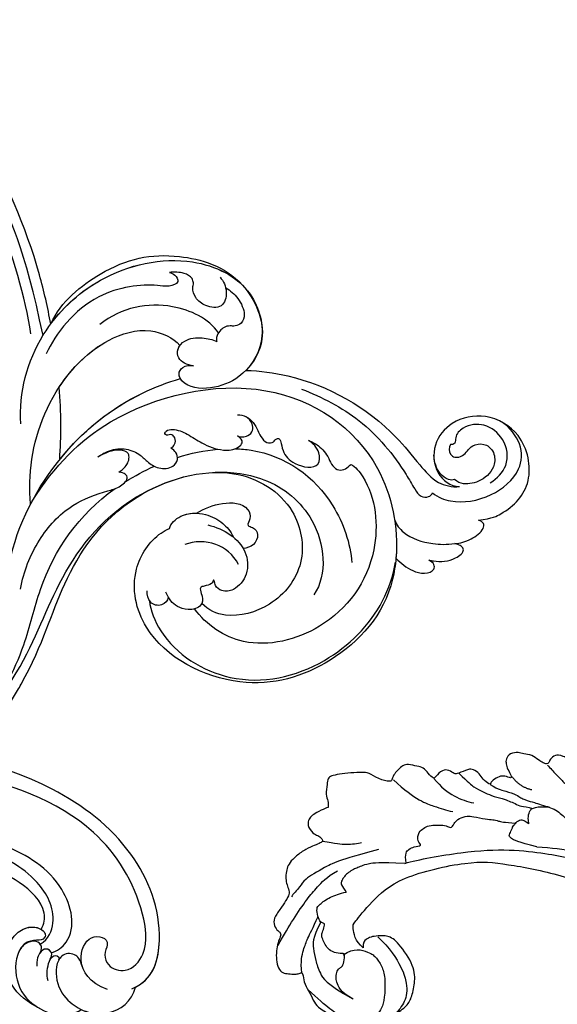
# Model space of a CAD drawing. Units: millimetres. Extents: x 36019 to 38119, y 375 to 1860.
# Drawn here: x 37100 to 37193, y 1331 to 1502 of the extents above; entities that cross this region are included whole.
import ezdxf

# ---------------------------------------------------------------- set-up
doc = ezdxf.new("R2010")
doc.units = ezdxf.units.MM
doc.linetypes.add('HIDDEN', pattern=[9.525, 6.35, -3.175])
doc.layers.add('H-06.木作(細線)', color=8, linetype='Continuous')
doc.layers.add('H-08.木作(細線)', color=8, linetype='Continuous')
doc.styles.add('新細明體', font='txt')
doc.dimstyles.new('5', dxfattribs={"dimtxt": 12.5, "dimasz": 3.75, "dimexe": 2.5, "dimexo": 2.5, "dimgap": 1.5, "dimtad": 2, "dimdec": 0, "dimtxsty": '新細明體', "dimblk": 'ARCHTICK', "dimcen": 5, "dimclrd": 8, "dimclre": 8, "dimclrt": 4, "dimadec": 0, "dimazin": 0, "dimtfac": 1, "dimtdec": 0, "dimtix": 1, "dimtmove": 2, "dimatfit": 3, "dimldrblk": 'OPEN90', "dimfxl": 1.25, "dimlwd": 9, "dimlwe": 9, "dimarcsym": 0})

# ---------------------------------------------------------------- blocks, each defined once
blk = doc.blocks.new('SE-21122L-d1')
at = {"layer": 'H-08.木作(細線)'}
for points, knots in [([(204.49, -1763.79), (200.69, -1762.17), (198.37, -1752.86), (203.92, -1738.85), (221.63, -1725.34), (249.31, -1720.46), (271.09, -1728.37), (283.29, -1731.13), (285.15, -1731.51)], [26.735304, 26.735304, 26.735304, 26.735304, 35.815758, 51.159784, 68.603227, 99.500698, 130.840459, 136.455323, 136.455323, 136.455323, 136.455323]), ([(203.87, -1763.5), (200.59, -1761.78), (198.44, -1752.69), (203.92, -1738.85), (221.63, -1725.34), (249.31, -1720.46), (271.09, -1728.37), (283.29, -1731.13), (285.15, -1731.51)], [27.246231, 27.246231, 27.246231, 27.246231, 35.815758, 51.159784, 68.603227, 99.500698, 130.840459, 136.455323, 136.455323, 136.455323, 136.455323]), ([(203.87, -1763.5), (200.59, -1761.78), (198.44, -1752.69), (203.92, -1738.85), (221.63, -1725.34), (249.31, -1720.46), (271.09, -1728.37), (283.29, -1731.13), (285.15, -1731.51)], [27.246231, 27.246231, 27.246231, 27.246231, 35.815758, 51.159784, 68.603227, 99.500698, 130.840459, 136.455323, 136.455323, 136.455323, 136.455323]), ([(208.71, -1763.91), (211.97, -1762.76), (214.27, -1758.72), (211.83, -1753.78), (207.99, -1755.19), (209.5, -1757.8), (208.45, -1760.32), (204.86, -1761.11), (201.48, -1756.99), (202.96, -1747.14), (211.54, -1733.06), (233.2, -1725.45), (258.05, -1725.38), (274.86, -1732.28), (285.74, -1734.62), (286.25, -1734.82)], [0, 0, 0, 0, 3.408797, 6.799733, 10.42502, 11.95567, 13.325941, 15.936149, 19.873309, 26.475947, 42.643173, 67.191416, 86.600721, 118.17905, 119.675148, 119.675148, 119.675148, 119.675148]), ([(213.1, -1759.9), (213.2, -1759.57), (213.61, -1757.39), (211.83, -1753.78), (207.99, -1755.19), (209.5, -1757.8), (208.45, -1760.32), (204.86, -1761.11), (201.48, -1756.99), (202.96, -1747.14), (211.54, -1733.06), (233.2, -1725.45), (258.05, -1725.38), (274.86, -1732.28), (285.74, -1734.62), (286.25, -1734.82)], [2.803532, 2.803532, 2.803532, 2.803532, 3.408797, 6.799733, 10.42502, 11.95567, 13.325941, 15.936149, 19.873309, 26.475947, 42.643173, 67.191416, 86.600721, 118.17905, 119.675148, 119.675148, 119.675148, 119.675148]), ([(218.51, -1757.48), (217.52, -1757.33), (213.79, -1754.4), (216.16, -1744.3), (226.88, -1738.26), (240.63, -1734.55), (256.59, -1735.46), (273.04, -1740.93), (283.98, -1743.31), (289.88, -1744.91)], [0, 0, 0, 0, 3.010286, 11.583861, 23.285893, 35.933793, 54.939681, 69.777848, 88.24723, 88.24723, 88.24723, 88.24723]), ([(218.51, -1757.48), (217.52, -1757.33), (213.79, -1754.4), (216.16, -1744.3), (226.88, -1738.26), (240.63, -1734.55), (256.59, -1735.46), (273.04, -1740.93), (283.98, -1743.31), (289.88, -1744.91)], [0, 0, 0, 0, 3.010286, 11.583861, 23.285893, 35.933793, 54.939681, 69.777848, 88.24723, 88.24723, 88.24723, 88.24723]), ([(220.41, -1756.03), (218.87, -1755.11), (217.25, -1750.73), (221.42, -1743.47), (230.62, -1739.06), (241.05, -1737.55), (248.68, -1739.99), (251.78, -1741.97), (252.99, -1742.93)], [0, 0, 0, 0, 3.289028, 10.216519, 20.887138, 33.129733, 40.394072, 44.295239, 44.295239, 44.295239, 44.295239]), ([(220.41, -1756.03), (218.87, -1755.11), (217.25, -1750.73), (221.42, -1743.47), (230.62, -1739.06), (241.05, -1737.55), (248.68, -1739.99), (251.78, -1741.97), (252.99, -1742.93)], [0, 0, 0, 0, 3.289028, 10.216519, 20.887138, 33.129733, 40.394072, 44.295239, 44.295239, 44.295239, 44.295239]), ([(220.24, -1753.47), (219.7, -1752.5), (219.33, -1749.2), (226.26, -1742.85), (235.98, -1740.42), (245.56, -1741.51), (250.91, -1744.26), (253.25, -1748.64), (252.94, -1753.83), (249.41, -1756.23), (247.19, -1756.2)], [0, 0, 0, 0, 2.712348, 9.355169, 23.983627, 30.998983, 37.340903, 40.839383, 45.56525, 51.486201, 51.486201, 51.486201, 51.486201]), ([(220.24, -1753.47), (219.7, -1752.5), (219.33, -1749.2), (225.48, -1743.56), (231.74, -1741.55), (235.82, -1741.14)], [0, 0, 0, 0, 2.712348, 9.355169, 21.295006, 21.295006, 21.295006, 21.295006]), ([(220.24, -1753.47), (219.7, -1752.5), (219.33, -1749.2), (225.48, -1743.56), (231.74, -1741.55), (235.82, -1741.14)], [0, 0, 0, 0, 2.712348, 9.355169, 21.295006, 21.295006, 21.295006, 21.295006]), ([(220.05, -1767.42), (221.76, -1766.6), (225.89, -1764.06), (226.9, -1757.96), (224.9, -1754), (221.89, -1752.72), (219.89, -1753.47), (219.38, -1754.56), (220.19, -1755.84), (223, -1754.87), (224.17, -1757.47)], [0, 0, 0, 0, 6.017852, 12.553712, 16.625816, 19.267562, 21.495315, 22.207182, 23.228897, 25.18038, 25.18038, 25.18038, 25.18038]), ([(220.05, -1767.42), (221.76, -1766.6), (225.89, -1764.06), (226.9, -1757.96), (224.9, -1754), (221.89, -1752.72), (219.89, -1753.47), (219.38, -1754.56), (220.19, -1755.84), (223, -1754.87), (224.17, -1757.47)], [0, 0, 0, 0, 6.017852, 12.553712, 16.625816, 19.267562, 21.495315, 22.207182, 23.228897, 25.18038, 25.18038, 25.18038, 25.18038]), ([(220.05, -1767.42), (221.76, -1766.6), (225.89, -1764.06), (226.9, -1757.96), (224.9, -1754), (222.13, -1752.82), (220.66, -1753.21), (220.24, -1753.47)], [0, 0, 0, 0, 6.017852, 12.553712, 16.625816, 19.267562, 20.779327, 20.779327, 20.779327, 20.779327]), ([(220.5, -1757.61), (220.05, -1756.91), (220.33, -1755.37), (222.38, -1755.36), (224.82, -1757.63), (224.89, -1763.29), (220.47, -1768.21), (215.43, -1768.97), (213.33, -1767.35)], [0, 0, 0, 0, 1.064639, 3.556345, 4.376584, 8.741207, 14.065804, 24.278322, 24.278322, 24.278322, 24.278322]), ([(220.5, -1757.61), (220.05, -1756.91), (220.33, -1755.37), (222.38, -1755.36), (223.68, -1756.57), (224.03, -1757.16), (224.17, -1757.47)], [0, 0, 0, 0, 1.064639, 3.556345, 4.376584, 5.153592, 5.153592, 5.153592, 5.153592]), ([(213.07, -1760.02), (213.49, -1758.64), (214.61, -1757.42), (217.58, -1757.86), (217.95, -1762.86), (215.57, -1766.18), (212.36, -1767.99), (207.78, -1768.41), (204.43, -1765.97), (203.87, -1763.49)], [0, 0, 0, 0, 1.562986, 3.922787, 7.914957, 12.430589, 16.138618, 19.822901, 26.223464, 26.223464, 26.223464, 26.223464]), ([(213.07, -1760.02), (213.49, -1758.64), (214.61, -1757.42), (216.43, -1757.69), (217.08, -1758.55), (217.22, -1758.83)], [0, 0, 0, 0, 1.562986, 3.922787, 4.839257, 4.839257, 4.839257, 4.839257]), ([(218.66, -1758.66), (218.25, -1757.89), (218.54, -1756.84), (220.32, -1756.62), (221.03, -1758.88), (220.99, -1759.85)], [0, 0, 0, 0, 1.289976, 2.763235, 3.096217, 3.096217, 3.096217, 3.096217]), ([(218.66, -1758.66), (218.25, -1757.89), (218.52, -1756.92), (219.91, -1756.68), (220.5, -1757.62)], [0, 0, 0, 0, 1.289976, 2.56991, 2.56991, 2.56991, 2.56991]), ([(219.04, -1762.38), (219.37, -1761.37), (219.07, -1758.84), (217.89, -1757.69), (216.96, -1758.27), (217.22, -1758.83)], [0, 0, 0, 0, 1.739669, 3.012166, 4.038769, 4.038769, 4.038769, 4.038769]), ([(218.66, -1758.66), (218.42, -1758.22), (217.79, -1757.75), (216.96, -1758.27), (217.22, -1758.83)], [1.981357, 1.981357, 1.981357, 1.981357, 3.012166, 4.038769, 4.038769, 4.038769, 4.038769]), ([(213.33, -1767.35), (212.98, -1767.51), (211.54, -1768.06), (207.78, -1768.41), (204.43, -1765.97), (203.87, -1763.49)], [14.879197, 14.879197, 14.879197, 14.879197, 16.138618, 19.822901, 26.223464, 26.223464, 26.223464, 26.223464]), ([(213.33, -1767.35), (212.98, -1767.51), (211.54, -1768.06), (207.78, -1768.41), (204.43, -1765.97), (203.87, -1763.49)], [14.879197, 14.879197, 14.879197, 14.879197, 16.138618, 19.822901, 26.223464, 26.223464, 26.223464, 26.223464])]:
    blk.add_open_spline(points, degree=3, knots=knots, dxfattribs=at)
blk = doc.blocks.new('SE-21115L')
at = {"layer": 'H-08.木作(細線)'}
for points in [[(29.2, -0.28), (34.52, 0.84), (49.4, 0.03), (61.48, -7.03), (70.68, -16.26), (79.58, -22.68), (87.26, -26.73), (93.53, -28.31), (101.99, -28.59), (107.13, -27.75)], [(114.01, -2.42), (114.4, -1.14), (115.98, 0.43), (119.69, 0.89), (124.51, -2.22), (128.1, -9.08), (129, -13.59), (125.14, -25.38), (110.39, -34.85), (96.06, -36.21), (73.17, -29.12), (53.2, -14.13), (37.93, -0.44)], [(116.05, -1.86), (116.92, -1.05), (120.32, -1.73), (123.77, -6.48), (124.14, -14.41), (121.33, -20.51), (113.3, -27.82), (103.11, -31.27), (86.75, -31.27), (72.51, -25.95), (64.18, -19.97), (56.24, -12.57), (49.81, -6.54), (47.15, -4.33), (37.93, -0.44)]]:
    blk.add_spline(points, degree=3, dxfattribs=at)
blk = doc.blocks.new('SE-21110L')
at = {"layer": 'H-08.木作(細線)'}
for points, degree in [([(511.6, -461.9), (361.7, -488.5), (272.8, -511.3), (196.7, -540.5), (131.9, -574.7), (82.4, -617.8), (44.4, -667.3), (27.8, -725.6), (26.2, -729.8), (19.2, -733.8), (-0.1, -730.8), (-22, -715.9), (-23, -715.4), (-36.4, -739.7), (-43.4, -746.2), (-55.3, -750.2), (-70.2, -745.2), (-75.7, -735.3), (-79.6, -711), (-79.6, -711.4), (-92.5, -717.4), (-106.5, -713.4), (-111.4, -704.5), (-107, -664.8), (-107.9, -666.3), (-121.4, -672.7), (-144.2, -672.7), (-158.1, -671.2), (-169.1, -661.3), (-168.6, -661.3), (-201.9, -685.6), (-225.8, -708.5), (-240.7, -725.8), (-253.1, -738.7), (-259.1, -750.2), (-260.4, -756), (-259.3, -771.2), (-257.3, -780), (-257.7, -785.8), (-265.7, -791.8), (-278.2, -796.8), (-287.6, -796.8), (-304.1, -794.3), (-317, -787.3), (-329, -773.9), (-339.9, -737.1), (-339.5, -701.7), (-339.9, -701.7), (-348.9, -713.2), (-354.4, -725.6), (-359.2, -738.9), (-371.4, -759.7), (-377.7, -766), (-390.2, -768.5), (-401.7, -766.3), (-405.7, -756.9), (-406.7, -749.5), (-407.3, -747), (-414.5, -755.4), (-417.9, -766.9), (-427.3, -780.9), (-437.9, -792.1), (-447.8, -796.8), (-460, -796.2), (-471.8, -786.8), (-476.2, -767.2), (-477.8, -759.1), (-478.4, -760.1), (-489, -769.1), (-511.8, -781.3), (-530.8, -788.1), (-548.6, -790.6), (-563.2, -790.3), (-579.5, -787.2), (-595, -781.6), (-602.5, -772.2), (-603.8, -764.4), (-604.1, -751), (-599.4, -729.5), (-587.2, -706.5), (-571.7, -686.2), (-555.8, -672.8), (-546.1, -666), (-545.2, -665.4), (-555.1, -661.3), (-558.6, -652.3), (-556.7, -643.6), (-552, -637.9), (-542.4, -632), (-531.5, -627.6), (-516.5, -620.4), (-515.6, -618.6), (-534.3, -617.3), (-553, -609.2), (-560.1, -601.8), (-565.7, -589.9), (-565.8, -576.8), (-561.4, -569), (-553.9, -565.9), (-550.2, -563.7), (-549.5, -562.8), (-567.9, -560.6), (-713.3, -534.1), (-837.3, -472.2), (-958.1, -390.6), (-1091.9, -256.9), (-1183.3, -129.8), (-1219.2, -22.1), (-1255.1, 94.9), (-1293.9, 158.1), (-1318.4, 170.3), (-1345, 170.3), (-1365.4, 158.1), (-1381.7, 147.9), (-1394, 147.9), (-1406.7, 175.6), (-1406.7, 210.7), (-1389.1, 220.3), (-1374.7, 246.7), (-1361.9, 259.5), (-1338.8, 259.5), (-1322.8, 254.7), (-1319.6, 249.1), (-1311.6, 261.9), (-1303.6, 265.9), (-1283.6, 260.3), (-1271.9, 261), (-1254.4, 272.5), (-1217.4, 262.5), (-1190.8, 245.7), (-1185.8, 234.6), (-1186.8, 234.6), (-1183.3, 245.2), (-1188.3, 255.7), (-1199.3, 276.2), (-1211.4, 296.2), (-1211.4, 308.4), (-1204.8, 313.9), (-1198.3, 314.4), (-1193.3, 312.4), (-1192.3, 313.9), (-1195.3, 327.9), (-1195.8, 346.4), (-1188.8, 349.9), (-1180.3, 353.4), (-1171.3, 352.4), (-1157.7, 347.9), (-1157.7, 347.9), (-1149.7, 362.5), (-1155.9, 383.3), (-1163.1, 397.7), (-1171.2, 420.2), (-1174.4, 437), (-1160.7, 446.6), (-1154.3, 449), (-1148.7, 449), (-1149.5, 449), (-1153.5, 465), (-1146.3, 484.2), (-1136.7, 489.1), (-1129.5, 492.3), (-1117.5, 489.9), (-1114.2, 489.9), (-1109.4, 499.5), (-1088.6, 537.3), (-1072.6, 550.9), (-1058.1, 555.7), (-1042.9, 554.1), (-1029.3, 547.7), (-1029.3, 540.5), (-1014, 562.1), (-998.8, 584.5), (-989.2, 621.4), (-982.8, 649.4), (-963.5, 673.4), (-953.9, 679), (-941.9, 675), (-937.9, 670.2), (-933.1, 669.4), (-929.1, 674.2), (-923.5, 681.4), (-917, 695), (-903.4, 702.3), (-898, 708.8), (-883, 713.3), (-872.4, 707.3), (-869.4, 699.3), (-867.9, 689.7), (-869.4, 676.2), (-867.9, 671.7), (-858.4, 681.7), (-850.4, 684.2), (-836.3, 683.7), (-829.3, 678.2), (-829.3, 677.7), (-820.8, 691.7), (-821.3, 702.3), (-813.3, 714.3), (-807.2, 717.8), (-784.7, 718.3), (-781.2, 719.3), (-774.6, 730.3), (-765.1, 735.8), (-747.6, 728.8), (-744.1, 726.3), (-739.5, 739.8), (-736, 752.9), (-727.5, 758.4), (-714, 768.9), (-704.9, 770.9), (-694.9, 766.4), (-686.4, 763.9), (-677.3, 755.9), (-675.3, 751.9), (-655.8, 765.9), (-645.7, 784), (-636.7, 788), (-617.6, 795.6), (-597.1, 802.1), (-584, 805.1), (-577, 803.6), (-572.5, 795.6), (-561, 778.1), (-562.2, 768), (-556.9, 756.7), (-557.2, 757.4), (-538.4, 758), (-525.5, 756.1), (-518.3, 753), (-510.8, 744.5), (-513.6, 725.7), (-520.8, 720.4), (-524.6, 713.2), (-525.2, 707.8), (-520.2, 706.3), (-508.3, 706.9), (-492.9, 707.5), (-470.9, 703.4), (-456.2, 697.2), (-448.3, 690.6), (-441.4, 680.5), (-437, 669.3), (-436.1, 658.9), (-435.5, 648.9), (-426.7, 641.9), (-413, 633.1), (-393.8, 622.6), (-387.3, 612.2), (-388.1, 598.6), (-392.2, 594.6), (-391.4, 588.1), (-383.3, 581.7), (-374.5, 570.5), (-367.3, 556.9), (-363.3, 541.6), (-364.9, 528.8), (-372.9, 524), (-383.3, 517.5), (-391.4, 515.1), (-397.8, 515.1), (-397.8, 510.3), (-393, 494.3), (-396.2, 476.6), (-395.4, 457.4), (-399.4, 447), (-417.8, 418.1), (-429.1, 399.6), (-459.6, 384.4), (-462.8, 381.2), (-487.7, 378.8), (-508.6, 381.2), (-539.1, 386), (-552.7, 395.6), (-568.8, 417.3), (-580.8, 443), (-572, 495.1), (-559.9, 512.7), (-543.9, 518.4), (-531.8, 522.4), (-523, 521.6), (-515.5, 518.9), (-512.3, 510.2)], 3), ([(-679.9, 754.1), (-700.2, 706), (-729.4, 680.6), (-740.8, 669.2), (-751, 661.6)], 3), ([(-744.6, 727.5), (-754.8, 690.8), (-772.6, 674.3), (-790.3, 660.4)], 3), ([(-788.1, 717.4), (-797, 697), (-801, 685.2), (-814.4, 670.8), (-822.3, 659.9), (-840.2, 646), (-847.6, 638.1), (-855.6, 630.1), (-862, 620.7), (-872.9, 616.2), (-879.5, 609.8)], 3), ([(-523.8, 708.1), (-544.1, 694.2), (-556.8, 685.3), (-578.4, 679), (-584.7, 677.7)], 3), ([(-934, 667.8), (-954.7, 604.3), (-971.7, 579.1)], 2), ([(-829.6, 677.9), (-839.8, 663), (-849.4, 656.8), (-865, 642.2), (-868.1, 634.8), (-874, 629.2), (-877.7, 625.2), (-883.6, 620.8), (-899.7, 605.7), (-907.5, 599.8)], 3), ([(-869.7, 674.1), (-875.3, 651.9), (-891.9, 640)], 2), ([(-606.3, 654.9), (-536.5, 666.3), (-508.6, 665), (-464.2, 660), (-459.1, 652.4), (-438.8, 644.8), (-435, 642.2)], 3), ([(-640.9, 613.5), (-644.4, 629.9), (-656.1, 634.1), (-663.5, 633.8), (-679.9, 629.4), (-672.7, 639.5), (-682.9, 654.6), (-693, 656.1), (-703.1, 657), (-716.6, 651.7), (-729.1, 645.9), (-735.4, 638.2), (-737.8, 637.8), (-742.1, 639.7), (-745.5, 642.6), (-755.6, 646.9), (-772, 644.5), (-778.7, 640.2), (-799, 625.3), (-809.1, 620.4), (-816.3, 614.7), (-823.5, 608.4), (-843.3, 598.3)], 3), ([(-379.1, 574.6), (-397.4, 588.1), (-421.3, 604.8), (-460.2, 628.6), (-480.9, 638.1), (-504.7, 648.5), (-526.2, 650.1)], 3), ([(-638.2, 614), (-597.6, 634.5), (-579.5, 639.5), (-566.8, 641), (-558.8, 641), (-550.8, 641), (-539.2, 639.2), (-533.9, 636.5), (-528, 633.3), (-523.2, 628.9), (-522.3, 625.3), (-525, 610.4), (-525, 610.4)], 3), ([(-638.2, 614), (-662.4, 610.6), (-741.6, 590.8), (-816.6, 561.4), (-869.7, 528), (-904.7, 505.3), (-947.1, 464.3), (-976, 427.2), (-1010.9, 373.2), (-1037.5, 314.1), (-1069, 224.8), (-1081.1, 142.3), (-1083.5, 87.8), (-1078.6, 27), (-1056.8, -73.7), (-1027.7, -142.8)], 3), ([(-858.9, 546.1), (-832.4, 566.6), (-821.7, 580.1), (-823.7, 584.9), (-827.5, 587.8), (-830.9, 590.7), (-834.8, 594.6), (-838.2, 597), (-840.6, 597), (-842.5, 599.5), (-849.3, 600.4), (-852.2, 601.4), (-859.5, 595.6), (-862.9, 587.4), (-862.4, 587.4), (-866.3, 600.4), (-875, 609.6), (-878.9, 609.6), (-886.6, 609.6), (-897.7, 605.3), (-908.9, 599), (-917.6, 587.8), (-922.4, 576.2), (-925.8, 569), (-929.7, 565.1), (-935.5, 582.5), (-943.3, 587.8), (-949.6, 587.8), (-956.8, 586.9), (-966, 583.5), (-980.5, 572.9), (-989.3, 557.3), (-993.2, 539.9), (-993.2, 526.3), (-994.2, 511.8), (-997.1, 501.7), (-1016.9, 481.4), (-1026.7, 483.2), (-1018.9, 495.8), (-1015.5, 507.9), (-1019.9, 516.1), (-1023.7, 521.4), (-1029.1, 521.9), (-1035.4, 520), (-1031, 527.7), (-1029.1, 543.2), (-1028.6, 544.1)], 3), ([(-460, 436), (-444.1, 456.4), (-445.6, 478.3), (-450.9, 488.8), (-457.7, 494.9), (-463.8, 494.9), (-469.1, 497.1), (-478.1, 512.2), (-478.9, 514.5), (-465.3, 520.5), (-456.2, 531.1), (-454, 542.4), (-454, 553), (-455.5, 561.3), (-460, 564.3), (-468.3, 574.9), (-468.3, 576.4), (-462.3, 580.2), (-462.3, 592.2), (-466.8, 606.6), (-472.1, 609.6), (-496.3, 614.9), (-513.7, 612.6), (-525, 610.4)], 3), ([(-512.3, 510.2), (-503.5, 526.5), (-512.3, 554.2), (-512.3, 554.2), (-556.3, 576.8), (-617.3, 597.8), (-746.3, 571.8), (-795.4, 542.9), (-879.7, 485), (-942.6, 415.9), (-1004.3, 315.3), (-1025.7, 238.6), (-1039.5, 156.8), (-1035.8, 47.5), (-1030.5, 7.8), (-1011.7, -49.8), (-1011.3, -48.9)], 3), ([(-397.2, 514.5), (-403.4, 533.6), (-417.6, 551.5), (-429.6, 563.2), (-446, 577.1), (-463.6, 591.9)], 3), ([(-463.3, 581), (-437.8, 561), (-432.9, 544.3), (-427.4, 524.2), (-426, 502.6), (-427, 480), (-458.9, 437.7)], 3), ([(-858.9, 546.1), (-881.7, 534.2), (-920, 511.1), (-943.9, 489.5), (-971.9, 467.2), (-1007.8, 427.3), (-1037.3, 386.7), (-1055.7, 346), (-1057.5, 342.6)], 3), ([(-543.1, 517.3), (-554.5, 491.7), (-560.2, 446.5), (-555.5, 422.3), (-549.1, 406.8), (-539.2, 395.5), (-528.4, 388.2), (-516.7, 382.4), (-501.6, 380.4)], 3), ([(-475.6, 513), (-497.6, 517.9), (-520.8, 497.2), (-526, 486), (-529.4, 465.5), (-525.1, 444.9), (-509.8, 414.2), (-498.9, 400.8), (-486.6, 394.7), (-463.4, 392.2), (-443.9, 402), (-430.4, 413), (-413.3, 439.8), (-395, 483.8)], 3)]:
    blk.add_open_spline(points, degree=degree, dxfattribs=at)
blk = doc.blocks.new('SE-21050L-d')
at = {"layer": 'H-08.木作(細線)'}
for points, knots in [([(117.41, 52.74), (118.31, 55.06), (118.51, 58.66), (116.94, 64.19), (108.55, 67.17), (101.87, 63.36), (99.89, 57.38), (101.86, 52.25), (106.68, 49.95), (109.89, 51.39), (110.72, 52.75)], [0, 0, 0, 0, 2.683315, 11.833129, 20.50572, 27.131021, 32.994889, 37.744028, 42.465527, 46.874595, 46.874595, 46.874595, 46.874595]), ([(109.36, 48.11), (110.54, 48.61), (113.07, 50.71), (115.26, 56.35), (114.06, 63.04), (109.82, 66.01), (106.02, 65.39), (104.67, 64.71)], [0, 0, 0, 0, 3.544459, 10.651263, 16.817646, 20.985116, 24.833231, 24.833231, 24.833231, 24.833231]), ([(112.75, 57.67), (112.71, 59.15), (111.83, 62.16), (107.39, 63.87), (103.2, 62.1), (101.89, 58.87), (102.51, 56.43), (103.85, 55.91), (103.79, 55.19), (103.59, 54.95)], [0, 0, 0, 0, 3.923293, 8.452498, 12.580353, 16.352316, 18.500843, 19.467787, 20.245116, 20.245116, 20.245116, 20.245116]), ([(103.59, 54.95), (103.88, 54.41), (104.91, 53.95), (106.03, 54.5), (106.4, 55.82), (105.96, 57.07), (105.49, 58.31), (106.22, 60.25), (108.25, 61.09), (110.92, 59.89), (111.9, 56.72), (110.97, 53.67), (109.83, 52.81), (109.24, 52.6)], [0, 0, 0, 0, 1.550146, 2.545363, 3.857615, 5.051366, 6.450579, 8.384352, 10.37947, 12.737294, 16.382352, 19.391676, 21.29108, 21.29108, 21.29108, 21.29108]), ([(103.59, 54.95), (103.88, 54.41), (104.91, 53.95), (106.03, 54.5), (106.4, 55.82), (105.96, 57.07), (105.49, 58.31), (106.22, 60.25), (108.25, 61.09), (110.92, 59.89), (111.9, 56.72), (110.97, 53.67), (109.83, 52.81), (109.24, 52.6)], [0, 0, 0, 0, 1.550146, 2.545363, 3.857615, 5.051366, 6.450579, 8.384352, 10.37947, 12.737294, 16.382352, 19.391676, 21.29108, 21.29108, 21.29108, 21.29108]), ([(118.89, 47.18), (119.34, 48.01), (119.79, 49.83), (119.44, 52.51), (118.38, 53.4), (117.68, 53.04), (117.41, 52.74)], [0, 0, 0, 0, 2.875461, 5.493443, 6.554964, 7.592371, 7.592371, 7.592371, 7.592371]), ([(74.95, 30.36), (76.2, 32.44), (81.9, 40.08), (92.82, 46.76), (103.36, 48.42), (108.31, 49.41), (110.14, 51.53), (110.72, 52.75)], [56.453363, 56.453363, 56.453363, 56.453363, 64.014943, 85.816896, 92.195219, 96.634828, 100.386346, 100.386346, 100.386346, 100.386346]), ([(109.24, 52.6), (109.17, 52.24), (108.65, 51.43), (106.64, 50.69), (104.91, 50.94), (103.77, 51.54)], [0, 0, 0, 0, 1.047202, 2.752454, 5.730722, 5.730722, 5.730722, 5.730722]), ([(82.51, 37.17), (85.46, 39.58), (92.2, 44.07), (101.21, 45.68), (106.83, 45.75), (108.88, 45.83), (109.73, 47.09), (109.55, 47.85), (109.36, 48.11)], [0, 0, 0, 0, 11.383966, 23.808677, 26.710153, 28.428492, 29.6872, 30.648961, 30.648961, 30.648961, 30.648961]), ([(119.21, 41.86), (119.39, 42.05), (120.38, 43.23), (121.43, 45.4), (120.9, 48.46), (119.6, 47.93), (118.89, 47.18)], [1.32135, 1.32135, 1.32135, 1.32135, 2.074821, 5.783616, 7.907912, 9.795187, 9.795187, 9.795187, 9.795187]), ([(110.17, 40.11), (111.12, 39.96), (113.76, 40.31), (116.8, 43.21), (118.39, 45.83), (118.89, 47.18)], [0, 0, 0, 0, 2.789485, 8.273695, 11.742897, 11.742897, 11.742897, 11.742897]), ([(76.47, -13.1), (73.05, -6.61), (68.92, 7.08), (76.59, 33.92), (97.86, 44.51), (111.7, 40.06), (116.12, 37.04)], [0, 0, 0, 0, 18.920698, 45.239179, 69.423863, 85.085673, 85.085673, 85.085673, 85.085673]), ([(116.11, 37.04), (117.3, 37.31), (119.08, 38.12), (120.95, 39.85), (121.45, 42.15), (119.96, 42.41), (119.21, 41.86)], [2.741235, 2.741235, 2.741235, 2.741235, 6.334977, 8.411456, 10.248599, 12.18912, 12.18912, 12.18912, 12.18912]), ([(51.29, 4.8), (48.75, 8.24), (47.02, 19.19), (50.05, 28.81), (59.56, 38.35), (71.53, 37.16), (74.41, 32.21), (74.95, 30.36)], [18.062505, 18.062505, 18.062505, 18.062505, 29.445943, 45.754894, 57.759538, 66.541663, 72.200599, 72.200599, 72.200599, 72.200599]), ([(63.83, -8.22), (58.94, -5.87), (51.42, 1.47), (47.53, 16.86), (51.86, 31.37), (62.42, 38.87), (72.3, 36.26), (75.81, 29.65), (75.03, 23.35), (72.41, 19.77), (69.7, 19.68), (68.76, 21.26), (69.4, 22.25), (69.77, 22.83)], [0, 0, 0, 0, 15.78388, 29.445943, 45.754894, 57.759538, 66.541663, 73.818966, 78.855179, 83.963912, 85.262202, 86.629743, 88.524657, 88.524657, 88.524657, 88.524657]), ([(51.29, 4.8), (49.72, 8.32), (47.76, 17.65), (51.86, 31.37), (62.42, 38.87), (72.3, 36.26), (75.81, 29.65), (75.03, 23.35), (72.41, 19.77), (69.7, 19.68), (68.76, 21.26), (69.4, 22.25), (69.77, 22.83)], [18.062505, 18.062505, 18.062505, 18.062505, 29.445943, 45.754894, 57.759538, 66.541663, 73.818966, 78.855179, 83.963912, 85.262202, 86.629743, 88.524657, 88.524657, 88.524657, 88.524657]), ([(90.88, 33.82), (91.36, 34.26), (92.72, 35.16), (94.8, 35.48), (96.73, 35.2), (98.42, 35.98), (98.33, 37.47), (98.09, 38.19)], [0, 0, 0, 0, 1.95951, 4.812367, 6.206061, 7.461159, 9.710897, 9.710897, 9.710897, 9.710897]), ([(90.88, 33.82), (91.36, 34.26), (92.72, 35.16), (94.8, 35.48), (96.73, 35.2), (98.42, 35.98), (98.33, 37.47), (98.09, 38.19)], [0, 0, 0, 0, 1.95951, 4.812367, 6.206061, 7.461159, 9.710897, 9.710897, 9.710897, 9.710897]), ([(98.09, 38.19), (98.79, 38.73), (104.18, 39.65), (115.41, 34.68), (121.66, 21.14), (117.63, 6.37), (109.98, 2.64), (106.6, 2.29)], [0, 0, 0, 0, 3.223042, 15.730652, 32.143828, 45.341803, 55.804354, 55.804354, 55.804354, 55.804354]), ([(116.11, 37.04), (117.14, 36.33), (123.25, 31.49), (127.48, 19.08), (123.66, 1.78), (108.1, -8.68), (95.61, -4.76), (92.24, 1.69), (92.26, 4.77), (92.31, 5.31)], [85.081481, 85.081481, 85.081481, 85.081481, 88.73194, 107.918982, 125.098018, 143.472903, 153.755845, 161.270352, 162.874284, 162.874284, 162.874284, 162.874284]), ([(101.53, -3.85), (103.04, -4.55), (110.02, -5.48), (122.34, 1.24), (126.99, 16.63), (123.35, 29.78), (118.53, 35.16), (116.69, 36.63)], [0, 0, 0, 0, 5.811742, 20.13112, 36.887836, 51.171696, 58.271474, 58.271474, 58.271474, 58.271474]), ([(58.67, 34.38), (59.51, 34.57), (61.53, 34.42), (63.73, 32.11), (61.91, 29.66), (59.92, 28.78), (58.05, 29.13), (57.34, 29.91), (56.14, 30.15), (54.71, 29.16), (53.97, 27.93), (53.62, 27.11)], [0, 0, 0, 0, 2.712102, 5.30967, 7.996273, 10.287032, 11.991625, 12.911185, 13.724634, 15.456919, 18.041627, 18.041627, 18.041627, 18.041627]), ([(60.75, 34.32), (60.98, 34.25), (62.09, 33.83), (63.73, 32.11), (61.91, 29.66), (59.92, 28.78), (58.05, 29.13), (57.34, 29.91), (56.14, 30.15), (54.71, 29.16), (53.97, 27.93), (53.62, 27.11)], [2.042885, 2.042885, 2.042885, 2.042885, 2.712102, 5.30967, 7.996273, 10.287032, 11.991625, 12.911185, 13.724634, 15.456919, 18.041627, 18.041627, 18.041627, 18.041627]), ([(60.75, 34.32), (61.5, 34.81), (63.42, 35.45), (66.14, 35.25), (67.46, 33.99), (67.44, 32.52), (66.49, 31.36), (66.54, 29.95), (67.24, 28.85), (67.85, 28.45), (68.08, 28.41)], [0, 0, 0, 0, 2.796382, 5.855082, 7.513631, 8.535401, 9.387059, 11.638607, 12.957864, 13.611168, 13.611168, 13.611168, 13.611168]), ([(60.75, 34.32), (61.5, 34.81), (63.42, 35.45), (66.14, 35.25), (67.46, 33.99), (67.44, 32.52), (66.49, 31.36), (66.54, 29.95), (67.24, 28.85), (67.85, 28.45), (68.08, 28.41)], [0, 0, 0, 0, 2.796382, 5.855082, 7.513631, 8.535401, 9.387059, 11.638607, 12.957864, 13.611168, 13.611168, 13.611168, 13.611168]), ([(80.93, 25.27), (81.43, 26.25), (82.89, 27.13), (84.93, 27.05), (86.24, 26.91), (87.73, 27.15), (88.24, 28.3), (87.8, 28.98), (88.02, 29.6), (88.95, 29.54), (90.48, 28.85), (93.64, 29.5), (96.22, 33.11), (93.45, 34.72), (91.64, 34.3), (90.88, 33.82)], [0, 0, 0, 0, 3.103066, 4.705088, 5.852103, 7.263969, 8.469886, 9.157902, 9.627808, 10.249815, 12.154504, 15.150701, 19.090111, 21.29758, 24.195308, 24.195308, 24.195308, 24.195308]), ([(80.93, 25.27), (81.43, 26.25), (82.89, 27.13), (84.93, 27.05), (86.24, 26.91), (87.73, 27.15), (88.24, 28.3), (87.8, 28.98), (88.02, 29.6), (88.95, 29.54), (90.48, 28.85), (93.64, 29.5), (96.22, 33.11), (93.45, 34.72), (91.64, 34.3), (90.88, 33.82)], [0, 0, 0, 0, 3.103066, 4.705088, 5.852103, 7.263969, 8.469886, 9.157902, 9.627808, 10.249815, 12.154504, 15.150701, 19.090111, 21.29758, 24.195308, 24.195308, 24.195308, 24.195308]), ([(85.89, 22.1), (86.37, 22.89), (90.36, 28.64), (100.02, 33.29), (110, 31.41), (113.03, 30)], [67.359397, 67.359397, 67.359397, 67.359397, 70.051793, 87.979035, 98.430424, 98.430424, 98.430424, 98.430424]), ([(66.92, 29.41), (63.91, 29.11), (57.44, 24.62), (54.79, 16.94), (55.55, 12.15)], [0, 0, 0, 0, 9.386805, 21.826736, 21.826736, 21.826736, 21.826736]), ([(53.62, 27.11), (53.84, 27.37), (54.5, 27.88), (56.19, 27.8), (55.64, 25.49), (53.28, 22.8), (49.57, 13.48), (53.11, 4.7), (55.42, 1.56)], [0, 0, 0, 0, 1.035731, 2.31748, 4.107771, 6.521075, 16.87269, 29.84354, 29.84354, 29.84354, 29.84354]), ([(53.62, 27.11), (53.84, 27.37), (54.5, 27.88), (56.19, 27.8), (55.64, 25.49), (53.28, 22.8), (49.57, 13.48), (53.11, 4.7), (55.42, 1.56)], [0, 0, 0, 0, 1.035731, 2.31748, 4.107771, 6.521075, 16.87269, 29.84354, 29.84354, 29.84354, 29.84354]), ([(69.77, 22.83), (69.11, 21.9), (67.74, 20.86), (65.67, 21.82), (65.01, 24.01), (66.09, 26.51), (67.45, 27.92), (68.08, 28.41)], [0, 0, 0, 0, 2.898253, 4.503085, 6.399127, 9.458243, 12.09366, 12.09366, 12.09366, 12.09366]), ([(69.77, 22.83), (69.11, 21.9), (67.74, 20.86), (65.67, 21.82), (65.01, 24.01), (66.09, 26.51), (67.45, 27.92), (68.08, 28.41)], [0, 0, 0, 0, 2.898253, 4.503085, 6.399127, 9.458243, 12.09366, 12.09366, 12.09366, 12.09366]), ([(87.52, 16.58), (88.56, 18.87), (92.66, 24.85), (103.83, 29.3), (112.75, 25.36), (114.67, 21.5)], [0, 0, 0, 0, 9.393992, 20.025964, 32.990272, 32.990272, 32.990272, 32.990272]), ([(84.14, 23.49), (84.37, 23.67), (84.78, 24.14), (85.04, 25.16), (84.75, 26.37), (83.36, 26.9), (82.4, 26.68), (81.96, 26.42)], [0, 0, 0, 0, 0.860605, 1.847249, 3.045318, 4.204697, 5.805076, 5.805076, 5.805076, 5.805076]), ([(84.14, 23.49), (84.37, 23.67), (84.78, 24.14), (85.04, 25.16), (84.75, 26.37), (83.36, 26.9), (82.4, 26.68), (81.96, 26.42)], [0, 0, 0, 0, 0.860605, 1.847249, 3.045318, 4.204697, 5.805076, 5.805076, 5.805076, 5.805076]), ([(110.93, -64.32), (110.78, -51.89), (106.3, -39.91), (98.44, -25.08), (91.03, -17.33), (82.73, 0.04), (87.01, 20.16), (99, 26.83), (109.49, 23.3), (113.25, 14.61), (111.21, 6.6), (107.99, 4.23), (106.39, 3.84)], [1.222725, 1.222725, 1.222725, 1.222725, 28.727341, 29.843858, 52.398247, 74.559331, 91.054673, 103.481557, 112.779577, 121.717699, 129.346407, 134.200364, 134.200364, 134.200364, 134.200364]), ([(110.93, -64.32), (110.78, -51.89), (106.3, -39.91), (98.44, -25.08), (91.03, -17.33), (82.73, 0.04), (87.01, 20.16), (99, 26.83), (109.49, 23.3), (113.25, 14.61), (111.21, 6.6), (107.99, 4.23), (106.39, 3.84)], [1.222725, 1.222725, 1.222725, 1.222725, 28.727341, 29.843858, 52.398247, 74.559331, 91.054673, 103.481557, 112.779577, 121.717699, 129.346407, 134.200364, 134.200364, 134.200364, 134.200364]), ([(113.34, -63.22), (111.81, -52.65), (109.26, -40.3), (99.02, -23.48), (91.65, -16.71), (82.73, 0.04), (87.01, 20.16), (99, 26.83), (109.49, 23.3), (113.25, 14.61), (111.21, 6.6), (107.99, 4.23), (106.39, 3.84)], [0, 0, 0, 0, 28.727341, 29.843858, 52.398247, 74.559331, 91.054673, 103.481557, 112.779577, 121.717699, 129.346407, 134.200364, 134.200364, 134.200364, 134.200364]), ([(76.78, -13.58), (72.21, -11.55), (63.33, -4.96), (57.46, 9.19), (59.85, 19.35), (63.79, 22.15), (65.54, 22.5)], [0, 0, 0, 0, 16.335921, 32.676593, 40.294429, 46.344584, 46.344584, 46.344584, 46.344584]), ([(76.78, -13.58), (72.21, -11.55), (63.33, -4.96), (57.46, 9.19), (59.85, 19.35), (63.79, 22.15), (65.54, 22.5)], [0, 0, 0, 0, 16.335921, 32.676593, 40.294429, 46.344584, 46.344584, 46.344584, 46.344584]), ([(61.55, 0.72), (59.72, 4.28), (57.86, 10.89), (59.85, 19.35), (63.79, 22.15), (65.54, 22.5)], [21.350828, 21.350828, 21.350828, 21.350828, 32.676593, 40.294429, 46.344584, 46.344584, 46.344584, 46.344584]), ([(69.77, 22.83), (69.11, 21.9), (67.74, 20.86), (66.04, 21.64), (65.63, 22.28), (65.54, 22.5)], [0, 0, 0, 0, 2.898253, 4.503085, 5.236982, 5.236982, 5.236982, 5.236982]), ([(70.61, 19.74), (70.33, 19.73), (69.61, 19.84), (68.76, 21.26), (69.4, 22.25), (69.77, 22.83)], [84.414308, 84.414308, 84.414308, 84.414308, 85.262202, 86.629743, 88.524657, 88.524657, 88.524657, 88.524657]), ([(80.3, 12.39), (80.28, 12.7), (80.1, 13.38), (79.22, 13.97), (78.37, 13.77), (78.11, 13.28), (78.04, 12.76), (77.5, 12.63), (77.2, 13.33), (77.79, 14.78), (79.61, 16.17), (82.48, 17.54), (84.98, 19.63), (86.12, 22.1), (85.66, 23.94), (84.64, 23.81), (84.14, 23.49)], [0, 0, 0, 0, 0.933881, 2.027626, 2.77099, 3.263403, 3.716069, 4.099633, 4.61664, 5.694644, 8.416265, 11.371862, 15.253061, 17.860841, 18.974188, 20.439453, 20.439453, 20.439453, 20.439453]), ([(80.3, 12.39), (80.28, 12.7), (80.1, 13.38), (79.22, 13.97), (78.37, 13.77), (78.11, 13.28), (78.04, 12.76), (77.5, 12.63), (77.2, 13.33), (77.79, 14.78), (79.61, 16.17), (82.48, 17.54), (84.98, 19.63), (86.12, 22.1), (85.66, 23.94), (84.64, 23.81), (84.14, 23.49)], [0, 0, 0, 0, 0.933881, 2.027626, 2.77099, 3.263403, 3.716069, 4.099633, 4.61664, 5.694644, 8.416265, 11.371862, 15.253061, 17.860841, 18.974188, 20.439453, 20.439453, 20.439453, 20.439453]), ([(51.11, 0.96), (45.05, 3.23), (29.49, 6.95), (5.14, 6.35), (-12.48, 3.99), (-28.74, 8.04), (-35.59, 15.65), (-35.34, 20.38), (-35.29, 20.78)], [0, 0, 0, 0, 20.43777, 43.052998, 63.007131, 78.862705, 92.749511, 94.021029, 94.021029, 94.021029, 94.021029]), ([(84.91, -22.51), (79.61, -18.59), (71.06, -5.71), (68.81, 9.11), (70.06, 17.46), (70.61, 19.74)], [0, 0, 0, 0, 18.295129, 37.122874, 44.447382, 44.447382, 44.447382, 44.447382]), ([(84.91, -22.51), (79.61, -18.59), (71.06, -5.71), (68.81, 9.11), (70.06, 17.46), (70.61, 19.74)], [0, 0, 0, 0, 18.295129, 37.122874, 44.447382, 44.447382, 44.447382, 44.447382]), ([(72.55, -5.41), (70.07, 0.79), (68.84, 9.3), (70.06, 17.46), (70.61, 19.74)], [18.885979, 18.885979, 18.885979, 18.885979, 37.122874, 44.447382, 44.447382, 44.447382, 44.447382]), ([(92.33, 10.71), (92.25, 12.29), (92.59, 15.4), (95.01, 19.08), (97.72, 18.71), (98.42, 17.09), (99.47, 18.32), (100.97, 18.3), (102.16, 16.73), (101.9, 15.34), (101.64, 14.77)], [0, 0, 0, 0, 4.818333, 9.401107, 11.106376, 12.320149, 13.141389, 14.706628, 16.595746, 18.456941, 18.456941, 18.456941, 18.456941]), ([(92.33, 10.71), (92.25, 12.29), (92.59, 15.4), (95.01, 19.08), (97.72, 18.71), (98.42, 17.09), (99.47, 18.32), (100.97, 18.3), (102.16, 16.73), (101.9, 15.34), (101.64, 14.77)], [0, 0, 0, 0, 4.818333, 9.401107, 11.106376, 12.320149, 13.141389, 14.706628, 16.595746, 18.456941, 18.456941, 18.456941, 18.456941]), ([(92.33, 10.71), (92.25, 12.29), (92.59, 15.4), (95.01, 19.08), (97.72, 18.71), (98.42, 17.09), (99.47, 18.32), (100.97, 18.3), (102.16, 16.73), (101.9, 15.34), (101.64, 14.77)], [0, 0, 0, 0, 4.818333, 9.401107, 11.106376, 12.320149, 13.141389, 14.706628, 16.595746, 18.456941, 18.456941, 18.456941, 18.456941]), ([(51.29, 4.8), (48.55, 5.74), (37.41, 9.08), (22.1, 10.46), (5.91, 10.89), (-4.38, 11.41), (-11.72, 14.1), (-14.42, 16.15), (-15.76, 15.43), (-15.25, 13.11), (-14.41, 12.75), (-14.15, 12.46)], [23.819782, 23.819782, 23.819782, 23.819782, 32.214461, 57.194112, 66.640037, 82.782775, 87.855851, 90.261032, 92.242533, 93.660667, 95.953622, 95.953622, 95.953622, 95.953622]), ([(92.31, 5.31), (91.68, 5.93), (90.96, 8.55), (92.94, 12.05), (95.82, 13.9), (97.88, 14.32), (99.07, 14.25)], [0, 0, 0, 0, 2.983945, 7.217872, 10.625809, 13.437553, 13.437553, 13.437553, 13.437553]), ([(95.07, 11.44), (97.02, 13.58), (101.16, 15.73), (105.92, 13.53), (107.35, 10.27), (106.5, 7.93), (104.99, 7.24), (104.32, 7.63), (103.85, 7.61)], [0, 0, 0, 0, 7.851102, 11.906202, 15.427347, 17.492245, 18.950342, 19.918647, 19.918647, 19.918647, 19.918647]), ([(101.64, 14.77), (101.86, 14.77), (103.38, 14.7), (105.92, 13.53), (107.35, 10.27), (106.5, 7.93), (104.99, 7.24), (104.32, 7.63), (103.85, 7.61)], [7.196354, 7.196354, 7.196354, 7.196354, 7.851102, 11.906202, 15.427347, 17.492245, 18.950342, 19.918647, 19.918647, 19.918647, 19.918647]), ([(101.64, 14.77), (101.86, 14.77), (103.38, 14.7), (105.92, 13.53), (107.35, 10.27), (106.5, 7.93), (104.99, 7.24), (104.32, 7.63), (103.85, 7.61)], [7.196354, 7.196354, 7.196354, 7.196354, 7.851102, 11.906202, 15.427347, 17.492245, 18.950342, 19.918647, 19.918647, 19.918647, 19.918647]), ([(75.43, 0.58), (75.34, 1.2), (75.3, 2.91), (76.17, 5.27), (78.22, 7.09), (80.41, 7.65), (82.44, 8.64), (83.49, 10.93), (82.77, 12.53), (81.48, 12.87), (80.64, 12.59), (80.3, 12.39)], [0, 0, 0, 0, 1.87771, 4.854786, 7.588575, 9.519017, 11.893795, 14.277133, 15.847565, 17.144968, 18.255633, 18.255633, 18.255633, 18.255633]), ([(75.43, 0.58), (75.34, 1.2), (75.3, 2.91), (76.17, 5.27), (78.22, 7.09), (80.41, 7.65), (82.44, 8.64), (83.49, 10.93), (82.77, 12.53), (81.48, 12.87), (80.64, 12.59), (80.3, 12.39)], [0, 0, 0, 0, 1.87771, 4.854786, 7.588575, 9.519017, 11.893795, 14.277133, 15.847565, 17.144968, 18.255633, 18.255633, 18.255633, 18.255633]), ([(103.66, 12.69), (101.62, 12.73), (98.29, 11.44), (96.28, 8.05), (96.06, 6.25)], [0, 0, 0, 0, 5.220205, 10.628772, 10.628772, 10.628772, 10.628772]), ([(52.37, 2.65), (37.67, 7.32), (24.86, 8.34), (7.87, 7.1), (-5.21, 6.35), (-15.06, 7.47), (-19.92, 8.44), (-21.35, 10.64), (-21.43, 11.33)], [0.020146, 0.020146, 0.020146, 0.020146, 15.298865, 30.815883, 50.718848, 54.653573, 60.618321, 62.916539, 62.916539, 62.916539, 62.916539]), ([(92.31, 5.31), (91.68, 5.93), (91.11, 8), (91.83, 9.91), (92.33, 10.71)], [0, 0, 0, 0, 2.983945, 5.686329, 5.686329, 5.686329, 5.686329]), ([(92.31, 5.31), (91.68, 5.93), (91.11, 8), (91.83, 9.91), (92.33, 10.71)], [0, 0, 0, 0, 2.983945, 5.686329, 5.686329, 5.686329, 5.686329]), ([(103.85, 7.61), (104.06, 7.46), (104.4, 6.79), (104.02, 5.92), (103.76, 4.79), (105.33, 4.57), (107.05, 3.8), (106.41, 1.15), (104.45, -0.52), (102.94, -0.8), (101.66, -0.65)], [0, 0, 0, 0, 0.754483, 2.075746, 2.706121, 3.719344, 5.820573, 8.191835, 10.124429, 13.327811, 13.327811, 13.327811, 13.327811]), ([(103.85, 7.61), (104.06, 7.46), (104.4, 6.79), (104.02, 5.92), (103.76, 4.79), (105.33, 4.57), (107.05, 3.8), (106.41, 1.15), (104.45, -0.52), (102.94, -0.8), (101.66, -0.65)], [0, 0, 0, 0, 0.754483, 2.075746, 2.706121, 3.719344, 5.820573, 8.191835, 10.124429, 13.327811, 13.327811, 13.327811, 13.327811]), ([(103.85, 7.61), (104.06, 7.46), (104.4, 6.79), (104.02, 5.92), (103.76, 4.79), (105.18, 4.59), (106.07, 4.23), (106.39, 3.84)], [0, 0, 0, 0, 0.754483, 2.075746, 2.706121, 3.719344, 5.460366, 5.460366, 5.460366, 5.460366]), ([(79.48, 2.48), (79.46, 3.06), (79.23, 4.53), (77.46, 5.92), (75.64, 4.03), (75.38, 1.92), (75.43, 0.58)], [0, 0, 0, 0, 1.83306, 3.785656, 5.541647, 9.559068, 9.559068, 9.559068, 9.559068]), ([(79.48, 2.48), (79.46, 3.06), (79.23, 4.53), (77.46, 5.92), (75.64, 4.03), (75.38, 1.92), (75.43, 0.58)], [0, 0, 0, 0, 1.83306, 3.785656, 5.541647, 9.559068, 9.559068, 9.559068, 9.559068]), ([(88.77, -22.38), (86.4, -20.41), (82.65, -15.78), (80.06, -8.04), (80.96, -2.05), (81.9, 1.09), (81.36, 3.8), (80.03, 3.26), (79.48, 2.48)], [0, 0, 0, 0, 9.109887, 17.468628, 24.136727, 26.281922, 28.329284, 30.316804, 30.316804, 30.316804, 30.316804]), ([(88.77, -22.38), (86.4, -20.41), (82.65, -15.78), (80.06, -8.04), (80.96, -2.05), (81.9, 1.09), (81.36, 3.8), (80.03, 3.26), (79.48, 2.48)], [0, 0, 0, 0, 9.109887, 17.468628, 24.136727, 26.281922, 28.329284, 30.316804, 30.316804, 30.316804, 30.316804]), ([(105.35, -38.91), (103.4, -34.57), (98.88, -27.34), (87.11, -16.81), (82.48, -7.24), (81.66, 0.48)], [0, 0, 0, 0, 14.408435, 24.356941, 46.59861, 46.59861, 46.59861, 46.59861]), ([(102.6, -0.7), (103.1, -1.07), (103.53, -2.52), (102.03, -4.23), (100.37, -3.7), (99.84, -3.39)], [0, 0, 0, 0, 1.779953, 3.805653, 5.596643, 5.596643, 5.596643, 5.596643]), ([(102.6, -0.7), (103.1, -1.07), (103.53, -2.52), (102.03, -4.23), (100.37, -3.7), (99.84, -3.39)], [0, 0, 0, 0, 1.779953, 3.805653, 5.596643, 5.596643, 5.596643, 5.596643])]:
    blk.add_open_spline(points, degree=3, knots=knots, dxfattribs=at)
for points in [[(113.98, 38.36), (114.72, 37.95), (115.43, 37.51), (116.12, 37.04)], [(82.27, 12.61), (82.76, 14.97), (83.49, 17.27), (84.45, 19.38)], [(81.48, 2.68), (81.4, 4.54), (81.44, 6.44), (81.62, 8.34)], [(72.55, -5.41), (69.22, -3.19), (65.57, -1.17), (61.55, 0.72)], [(72.55, -5.41), (69.22, -3.19), (65.57, -1.17), (61.55, 0.72)], [(72.55, -5.41), (69.22, -3.19), (65.57, -1.17), (61.55, 0.72)]]:
    blk.add_open_spline(points, degree=3, dxfattribs=at)
blk = doc.blocks.new('_ArchTick')
at = {"color": 0, "linetype": 'ByBlock', "const_width": 0.15}
blk.add_lwpolyline([(-0.5, -0.5), (0.5, 0.5)], dxfattribs=at)
blk = doc.blocks.new('*D363')
at = {"layer": 'DEFPOINTS', "color": 0, "transparency": 16777216}
for p in [(36241.7, 1585.9), (36241.7, 879.5), (37548.11, 879.5)]:
    blk.add_point(p, dxfattribs=at)
at = {"layer": 'H-06.木作(細線)', "color": 8, "linetype": 'HIDDEN', "lineweight": 9, "transparency": 16777216}
for p, q in [((36244.2, 1585.9), (37550.61, 1585.9)), ((36244.2, 879.5), (37550.61, 879.5))]:
    blk.add_line(p, q, dxfattribs=at)
at = {"layer": 'H-06.木作(細線)', "color": 8, "lineweight": 9, "transparency": 16777216}
blk.add_line((37548.11, 1585.9), (37548.11, 879.5), dxfattribs=at)
at = {"layer": 'H-06.木作(細線)', "color": 8, "lineweight": 9, "transparency": 16777216, "xscale": 3.75, "yscale": 3.75, "zscale": 3.75}
for p, rotation in [((37548.11, 1585.9), 90), ((37548.11, 879.5), 270)]:
    blk.add_blockref('_ArchTick', p, dxfattribs=dict(at, rotation=rotation))
at = {"layer": 'H-06.木作(細線)', "color": 4, "transparency": 16777216, "insert": (37556.65, 1232.7), "char_height": 12.5, "attachment_point": 5, "rotation": 90, "style": '新細明體'}
blk.add_mtext('706', dxfattribs=at)
blk = doc.blocks.new('_Open90')
at = {"color": 0, "linetype": 'ByBlock', "lineweight": -2}
for p, q in [((-0.5, 0.5), (0, 0)), ((0, 0), (-1, 0)), ((0, 0), (-0.5, -0.5))]:
    blk.add_line(p, q, dxfattribs=at)
blk = doc.blocks.new('*D364')
at = {"layer": 'DEFPOINTS', "color": 0, "transparency": 16777216}
for p in [(37495.35, 1634.4), (36241.7, 879.5), (37495.35, 879.5)]:
    blk.add_point(p, dxfattribs=at)
at = {"layer": 'H-06.木作(細線)', "color": 8, "linetype": 'HIDDEN', "lineweight": 9, "transparency": 16777216}
for p, q in [((36241.7, 882), (36241.7, 1636.9)), ((37495.35, 882), (37495.35, 1636.9))]:
    blk.add_line(p, q, dxfattribs=at)
at = {"layer": 'H-06.木作(細線)', "color": 8, "lineweight": 9, "transparency": 16777216}
blk.add_line((36241.7, 1634.4), (37495.35, 1634.4), dxfattribs=at)
at = {"layer": 'H-06.木作(細線)', "color": 8, "lineweight": 9, "transparency": 16777216, "xscale": 3.75, "yscale": 3.75, "zscale": 3.75, "rotation": 180}
blk.add_blockref('_ArchTick', (36241.7, 1634.4), dxfattribs=at)
at = {"layer": 'H-06.木作(細線)', "color": 8, "lineweight": 9, "transparency": 16777216, "xscale": 3.75, "yscale": 3.75, "zscale": 3.75}
blk.add_blockref('_ArchTick', (37495.35, 1634.4), dxfattribs=at)
at = {"layer": 'H-06.木作(細線)', "color": 4, "transparency": 16777216, "insert": (36868.53, 1642.98), "char_height": 12.5, "attachment_point": 5, "style": '新細明體'}
blk.add_mtext('1254', dxfattribs=at)

msp = doc.modelspace()

# ---------------------------------------------------------------- block references
at = {"rotation": 299.4077975374931}
msp.add_blockref('SE-21050L-d', (37076.15, 1491.44), dxfattribs=at)
at = {"xscale": -1, "rotation": 313.4541643833757}
msp.add_blockref('SE-21115L', (37132.75, 1287.33), dxfattribs=at)
at = {"xscale": -0.1, "yscale": 0.1, "zscale": 0.1, "rotation": 24.25796108642844}
msp.add_blockref('SE-21110L', (37134, 1273.33), dxfattribs=at)
at = {"layer": 'H-08.木作(細線)', "xscale": -1}
msp.add_blockref('SE-21122L-d1', (37324.1, 3097.55), dxfattribs=at)

# ---------------------------------------------------------------- dimensions: what is measured, and where the dimension line sits
at = {"layer": 'H-06.木作(細線)'}
dim = msp.add_linear_dim(base=(37495.35, 1634.4), p1=(36241.7, 879.5), p2=(37495.35, 879.5), dimstyle='5', dxfattribs=at)
dim.commit()
dim.dimension.update_dxf_attribs({"geometry": '*D364', "text_midpoint": (36868.53, 1642.98)})
dim = msp.add_linear_dim(base=(37548.11, 879.5), p1=(36241.7, 1585.9), p2=(36241.7, 879.5), angle=90, dimstyle='5', dxfattribs=at)
dim.commit()
dim.dimension.update_dxf_attribs({"geometry": '*D363', "text_midpoint": (37556.65, 1232.7)})

doc.saveas('drawing.dxf')
